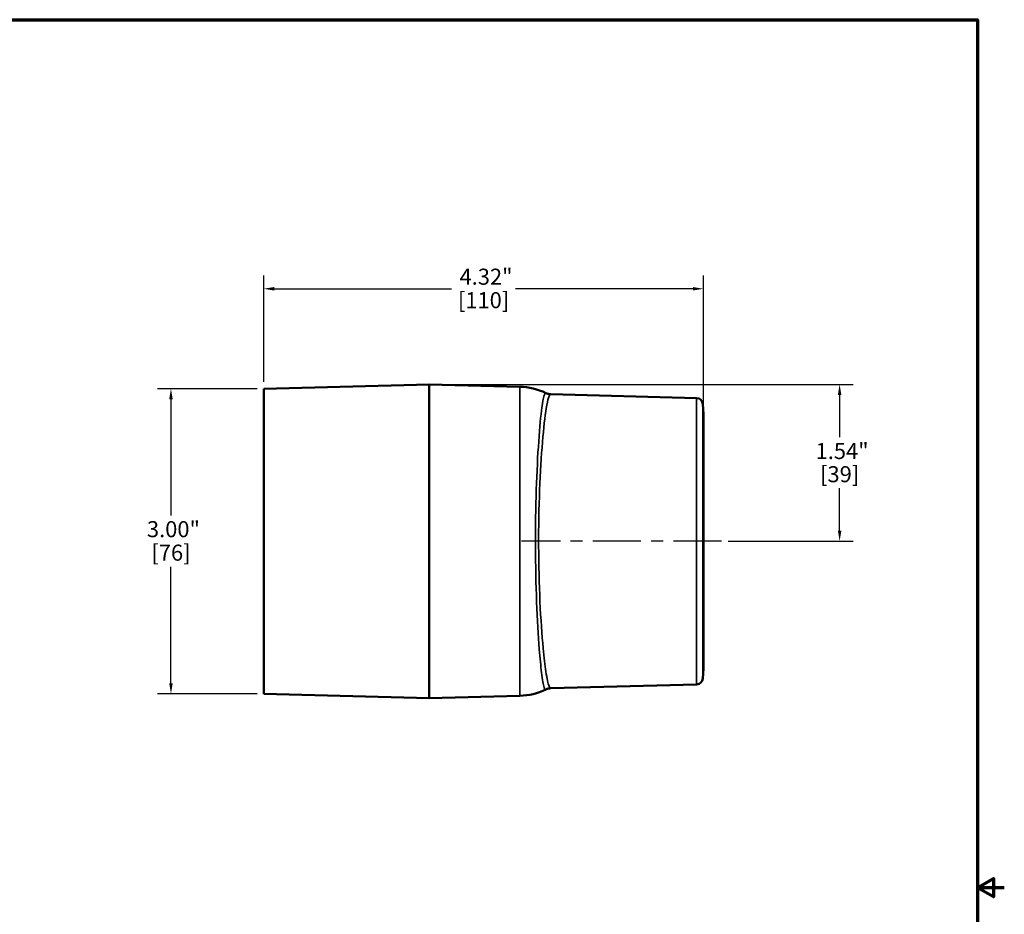
# Model space of a CAD drawing. Units: inches. Extents: x 0.2 to 23, y 0.2 to 17.7.
# Drawn here: x 13.3 to 23, y 8.7 to 17.5 of the extents above; entities that cross this region are included whole.
import ezdxf

# ---------------------------------------------------------------- set-up
doc = ezdxf.new("R2010")
doc.units = ezdxf.units.IN
doc.header["$LTSCALE"] = 1.052631578947368
doc.header["$MEASUREMENT"] = 0
doc.linetypes.add('CHAIN', pattern=[0.7087, 0.4724, -0.0591, 0.1181, -0.0591])
for name, color, linetype, lineweight in [('Border (ANSI)', 7, 'Continuous', 70), ('Centerline (ANSI)', 7, 'Continuous', 25), ('Dimension (ANSI)', 7, 'Continuous', 25), ('Visible (ANSI)', 7, 'Continuous', 50), ('Visible Narrow (ANSI)', 7, 'Continuous', 35)]:
    doc.layers.add(name, color=color, linetype=linetype, lineweight=lineweight)
doc.styles.add('Note Text (ANSI)', font='tahoma.ttf')
doc.dimstyles.new('Default (ANSI)', dxfattribs={"dimscale": 1.052631578947368, "dimtxt": 0.1500000059604645, "dimasz": 0.09842519462108612, "dimexe": 0.125, "dimexo": 0.0625, "dimgap": 0.03149606299212598, "dimtad": 0, "dimtih": 1, "dimtoh": 1, "dimrnd": 1e-08, "dimzin": 4, "dimdsep": 46, "dimtxsty": 'Note Text (ANSI)', "dimcen": 0.09, "dimdle": 0.3937007874015748, "dimclrd": 256, "dimclre": 256, "dimclrt": 256, "dimadec": 0, "dimazin": 1, "dimtfac": 1, "dimtofl": 0, "dimtmove": 0, "dimatfit": 3, "dimfxl": 1, "dimtolj": 1, "dimtzin": 4, "dimlwd": -1, "dimlwe": -1, "dimarcsym": 0})

# ---------------------------------------------------------------- blocks, each defined once
blk = doc.blocks.new('Borders Default Border')
at = {"layer": 'Border (ANSI)', "flags": 128}
for points in [[(0.3937007874015748, 0.3937007874015748), (0.3937007874015748, 16.60629933274637), (21.60629963311623, 16.60629933274637), (21.60629963311623, 0.3937007874015748), (0.3937007874015748, 0.3937007874015748)], [(21.85629897230253, 8.500000060073972), (21.60629963311623, 8.500000060073972), (21.75629983736774, 8.586602699099563), (21.75629983736774, 8.413397421048382), (21.60629963311623, 8.500000060073972)]]:
    blk.add_lwpolyline(points, dxfattribs=at)
blk = doc.blocks.new('*D19')
at = {"layer": 'Defpoints', "color": 0, "transparency": 16777216}
for p in [(20.04910908076748, 14.83510745890274), (15.72842036525449, 13.85296630498489), (20.04910908076748, 13.60296630498489)]:
    blk.add_point(p, dxfattribs=at)
at = {"layer": 'Dimension (ANSI)', "transparency": 16777216}
for p, q in [((15.72842036525449, 13.9187557786691), (15.72842036525449, 14.96668640627116)), ((20.04910908076748, 13.6687557786691), (20.04910908076748, 14.96668640627116)), ((15.83202583327669, 14.83510745890274), (17.57342815511051, 14.83510745890274)), ((19.94550361274528, 14.83510745890274), (18.20410129091147, 14.83510745890274))]:
    blk.add_line(p, q, dxfattribs=at)
for points in [[(15.83202583327669, 14.85237503690644), (15.83202583327669, 14.81783988089904), (15.72842036525449, 14.83510745890274)], [(19.94550361274528, 14.85237503690644), (19.94550361274528, 14.81783988089904), (20.04910908076748, 14.83510745890274)]]:
    blk.add_solid(points, dxfattribs=at)
at = {"layer": 'Dimension (ANSI)', "transparency": 16777216, "char_height": 0.1578947431162784, "attachment_point": 2, "style": 'Note Text (ANSI)'}
for s, insert in [('\\A1; \\fTahoma|b0|i0;\\H0.1579;4.32"', (17.88876472301099, 15.03273595651121)), ('\\A1;[110]', (17.88876472301099, 14.80195370838472))]:
    blk.add_mtext(s, dxfattribs=dict(at, insert=insert))
blk = doc.blocks.new('*D22')
at = {"layer": 'Defpoints', "color": 0, "transparency": 16777216}
for p in [(15.7284203652545, 13.85296630498489), (14.81669222600874, 10.85296630498489), (15.7284203652545, 10.85296630498489)]:
    blk.add_point(p, dxfattribs=at)
at = {"layer": 'Dimension (ANSI)', "transparency": 16777216}
for p, q in [((15.66263089157029, 13.85296630498489), (14.68511327864032, 13.85296630498489)), ((14.81669222600874, 13.7493608369627), (14.81669222600874, 12.60479491281104)), ((14.81669222600874, 10.95657177300708), (14.81669222600874, 12.10113769715875)), ((15.66263089157029, 10.85296630498489), (14.68511327864032, 10.85296630498489))]:
    blk.add_line(p, q, dxfattribs=at)
for points in [[(14.79942464800504, 13.7493608369627), (14.83395980401244, 13.7493608369627), (14.81669222600874, 13.85296630498489)], [(14.79942464800505, 10.95657177300708), (14.83395980401244, 10.95657177300708), (14.81669222600874, 10.85296630498489)]]:
    blk.add_solid(points, dxfattribs=at)
at = {"layer": 'Dimension (ANSI)', "transparency": 16777216, "char_height": 0.1578947431162784, "attachment_point": 2, "style": 'Note Text (ANSI)'}
for s, insert in [('\\A1; \\fTahoma|b0|i0;\\H0.1579;3.00"', (14.81669222600874, 12.55059480259336)), ('\\A1;[76]', (14.81669222600874, 12.31981255446686))]:
    blk.add_mtext(s, dxfattribs=dict(at, insert=insert))
blk = doc.blocks.new('*D27')
at = {"layer": 'Defpoints', "color": 0, "transparency": 16777216}
for p in [(17.3534203652545, 13.89551842753482), (20.22784321311277, 12.35296630498489), (21.38822448124372, 12.35296630498489)]:
    blk.add_point(p, dxfattribs=at)
at = {"layer": 'Dimension (ANSI)', "transparency": 16777216}
for p, q in [((17.41920983893871, 13.89551842753482), (21.51980342861214, 13.89551842753482)), ((21.38822448124372, 13.79191295951263), (21.38822448124372, 13.37469239786926)), ((21.38822448124372, 12.45657177300709), (21.38822448124372, 12.87379233465046)), ((20.29363268679698, 12.35296630498489), (21.51980342861214, 12.35296630498489))]:
    blk.add_line(p, q, dxfattribs=at)
for points in [[(21.37095690324002, 13.79191295951263), (21.40549205924742, 13.79191295951263), (21.38822448124372, 13.89551842753482)], [(21.37095690324002, 12.45657177300709), (21.40549205924742, 12.45657177300709), (21.38822448124372, 12.35296630498489)]]:
    blk.add_solid(points, dxfattribs=at)
at = {"layer": 'Dimension (ANSI)', "transparency": 16777216, "char_height": 0.1578947431162784, "attachment_point": 2, "style": 'Note Text (ANSI)'}
for s, insert in [('\\A1; \\fTahoma|b0|i0;\\H0.1579;1.54"', (21.38822448124372, 13.31911371143482)), ('\\A1;[39]', (21.38822448124372, 13.09108861574182))]:
    blk.add_mtext(s, dxfattribs=dict(at, insert=insert))

msp = doc.modelspace()

# ---------------------------------------------------------------- linework, layer by layer
at = {"layer": 'Centerline (ANSI)', "linetype": 'CHAIN', "ltscale": 0.9524481296539307}
msp.add_line((20.22784321311277, 12.35296630498489), (18.26296051278457, 12.35296630498489), dxfattribs=at)
at = {"layer": 'Visible (ANSI)'}
for p, q in [((15.72842036525449, 13.85296630498488), (17.35342036525449, 13.89551842753481)), ((15.72842036525449, 13.85296630498489), (15.72842036525449, 10.85296630498489)), ((17.35342036525449, 13.89551842753481), (18.24478095794691, 13.8721773289647)), ((17.35342036525449, 13.89551842753481), (17.35342036525449, 10.81041418243496)), ((19.98316575737176, 13.76072866261716), (18.54911149936209, 13.79828069494336)), ((20.04910908076748, 13.60296630498489), (20.04394404402468, 13.70152107707137)), ((20.04910908076748, 13.60296630498489), (20.04910908076748, 11.10296630498488)), ((20.04910908076748, 11.10296630498488), (20.04394404402468, 11.0044115328984)), ((19.98316575737176, 10.94520394735261), (18.54911149936209, 10.90765191502641)), ((15.72842036525449, 10.85296630498489), (17.35342036525449, 10.81041418243496)), ((17.35342036525449, 10.81041418243496), (18.24478095794691, 10.83375528100506))]:
    msp.add_line(p, q, dxfattribs=at)
for centre, radius, start, end in [((18.22842036525449, 13.24739150085498), 0.6250000000000031, 64.19372462638154, 88.49999999999999), ((19.98152969810252, 13.69825007980619), 0.06249999999999999, 3.000000000000653, 88.5000000000005), ((19.98152969810252, 11.00768253016358), 0.06249999999999998, 271.4999999999995, 357.0000000000006), ((18.22842036525449, 11.45854110911479), 0.6249999999999967, 271.5000000000003, 295.8062753736187)]:
    msp.add_arc(centre, radius, start, end, dxfattribs=at)
for points, knots in [([(18.54911149936209, 13.79828069494336), (18.54551026090113, 13.79837499669125), (18.5419153732142, 13.79863328554165), (18.53482860657194, 13.79946211759765), (18.53133704157287, 13.80003248872044), (18.5245361860557, 13.80144755236869), (18.52122707568242, 13.80229197927344), (18.51485095358176, 13.80420188445881), (18.51178397006785, 13.80526708591134), (18.50592934405693, 13.80755838848489), (18.50314161026064, 13.80878426708371), (18.50050143088618, 13.81006093642504)], [12.66974572166577, 12.66974572166577, 12.66974572166577, 12.66974572166577, 12.69140359168937, 12.69140359168937, 12.71306146171298, 12.71306146171298, 12.73471933173659, 12.73471933173659, 12.7563772017602, 12.7563772017602, 12.7780350717838, 12.7780350717838, 12.7780350717838, 12.7780350717838]), ([(18.50050143088618, 10.89587167354473), (18.50314160067578, 10.89714833825127), (18.50592932535783, 10.8983742133548), (18.5117839358215, 10.90066551146745), (18.51485091291293, 10.90173071196065), (18.52122702676688, 10.9036406174125), (18.52453613533078, 10.90448504554376), (18.53133699352211, 10.90590011275423), (18.53482856301926, 10.9064704862052), (18.54191534596105, 10.90729932231393), (18.54551024545734, 10.90755761287411), (18.54911149936209, 10.90765191502641)], [8.881784197001251e-16, 8.881784197001251e-16, 8.881784197001251e-16, 8.881784197001251e-16, 0.02165779139729531, 0.02165779139729531, 0.04331558279458973, 0.04331558279458973, 0.06497337419188415, 0.06497337419188415, 0.08663116558917858, 0.08663116558917858, 0.108288956986473, 0.108288956986473, 0.108288956986473, 0.108288956986473])]:
    msp.add_open_spline(points, degree=3, knots=knots, dxfattribs=at)
at = {"layer": 'Visible Narrow (ANSI)'}
for p, q in [((18.24478095794692, 10.83375528100507), (18.24478095794692, 13.87217732896471)), ((19.98316575737176, 10.94520394735261), (19.98316575737176, 13.76072866261716)), ((20.04394404402468, 13.70152107707137), (20.04394404402468, 11.0044115328984))]:
    msp.add_line(p, q, dxfattribs=at)
for points, knots in [([(18.50050143088795, 13.81006093642418), (18.48830558436462, 13.81595828699767), (18.47499088806413, 13.76683765674734), (18.45093817480958, 13.58725508958341), (18.44016923539477, 13.47320839837966), (18.42108444233528, 13.19628796719258), (18.41278304725123, 13.0337178809196), (18.40145465496786, 12.68279995706333), (18.39853925998937, 12.49448250325015), (18.39962690363927, 12.11798696485954), (18.40369204157505, 11.92995007296126), (18.41697161643429, 11.58334303980104), (18.42611732906058, 11.4250501945993), (18.44335732646405, 11.20247544909757), (18.45094977380954, 11.12416086804609), (18.46738545141154, 10.99155681050496), (18.47625446915333, 10.94216696168478), (18.49018990422291, 10.9003217131097), (18.49543804741654, 10.89342325412987), (18.50050143088795, 10.89587167354559)], [-12.77803507178381, -12.77803507178381, -12.77803507178381, -12.77803507178381, -10.89256410715621, -10.89256410715621, -9.345103362863622, -9.345103362863622, -7.805589457101135, -7.805589457101135, -6.263550582966056, -6.263550582966056, -4.704496134422278, -4.704496134422278, -3.135044731931334, -3.135044731931334, -2.03527016346294, -2.03527016346294, -0.7827962167165152, -0.7827962167165152, 0, 0, 0, 0]), ([(18.54911141419726, 10.90765316589144), (18.54382448350657, 10.90751909720266), (18.53838195190614, 10.91425197114228), (18.52254917139459, 10.95287048963895), (18.51190635010443, 11.00146436102164), (18.49218353698202, 11.13246612755077), (18.48307260016743, 11.20998795734523), (18.46238460328324, 11.43063755183178), (18.45140974813168, 11.5878017441425), (18.43547425830059, 11.93225252748008), (18.43059609277766, 12.11925776425387), (18.42929092039778, 12.49371694636403), (18.43278939437196, 12.68102352276151), (18.44638346511202, 13.02984308921329), (18.45634513921287, 13.19132204146938), (18.47924689088428, 13.46601859978151), (18.49216961818206, 13.57893236389129), (18.52012240353662, 13.75062590743841), (18.5351756164873, 13.79855015272959), (18.54911089304858, 13.79827223916832)], [0.1082889569864728, 0.1082889569864728, 0.1082889569864728, 0.1082889569864728, 0.7827962167165152, 0.7827962167165152, 2.03527016346294, 2.03527016346294, 3.135044731931334, 3.135044731931334, 4.704496134422278, 4.704496134422278, 6.263550582966056, 6.263550582966056, 7.805589457101135, 7.805589457101135, 9.345103362863622, 9.345103362863622, 10.89256410715621, 10.89256410715621, 12.66974572166577, 12.66974572166577, 12.66974572166577, 12.66974572166577])]:
    msp.add_open_spline(points, degree=3, knots=knots, dxfattribs=at)

# ---------------------------------------------------------------- block references
at = {"xscale": 1.052631578947368, "yscale": 1.052631578947368, "zscale": 1.052631578947368}
msp.add_blockref('Borders Default Border', (0, 0), dxfattribs=at)

# ---------------------------------------------------------------- dimensions: what is measured, and where the dimension line sits
at = {"layer": 'Dimension (ANSI)'}
for base, p1, p2, angle, text, override, picture, middle in [((20.04910908076748, 14.83510745890274), (15.72842036525449, 13.85296630498489), (20.04910908076748, 13.60296630498489), 180, ' \\fTahoma|b0|i0;\\H0.1579;<>"\\X[110]', {"dimgap": 0.03149606299212598, "dimtih": 0, "dimtoh": 0, "dimdec": 2, "dimpost": '\\X', "dimtol": 0, "dimlim": 0, "dimtp": 0, "dimtm": -0, "dimtdec": 2, "dimatfit": 1, "dimtvp": -0.25}, '*D19', (17.88876472301099, 14.83510745890274)), ((14.81669222600874, 10.85296630498489), (15.72842036525449, 13.85296630498489), (15.72842036525449, 10.85296630498489), 90, ' \\fTahoma|b0|i0;\\H0.1579;<>"\\X[76]', {"dimgap": 0.03149606299212598, "dimdec": 2, "dimpost": '\\X', "dimtol": 0, "dimlim": 0, "dimtp": 0, "dimtm": -0, "dimtdec": 2, "dimatfit": 1, "dimtvp": -0.25}, '*D22', (14.81669222600874, 12.35296630498489)), ((21.38822448124372, 12.35296630498489), (17.35342036525449, 13.89551842753481), (20.22784321311277, 12.35296630498489), 90, ' \\fTahoma|b0|i0;\\H0.1579;<>"\\X[39]', {"dimgap": 0.03149606299212598, "dimdec": 2, "dimpost": '\\X', "dimtol": 0, "dimlim": 0, "dimtp": 0, "dimtm": -0, "dimtdec": 2, "dimatfit": 1, "dimtvp": -0.25}, '*D27', (21.38822448124372, 13.12424236625985))]:
    dim = msp.add_linear_dim(base=base, p1=p1, p2=p2, angle=angle, text=text, dimstyle='Default (ANSI)', override=override, dxfattribs=at)
    dim.commit()
    dim.dimension.update_dxf_attribs({"geometry": picture, "text_midpoint": middle, "dimtype": 160})

doc.saveas('drawing.dxf')
